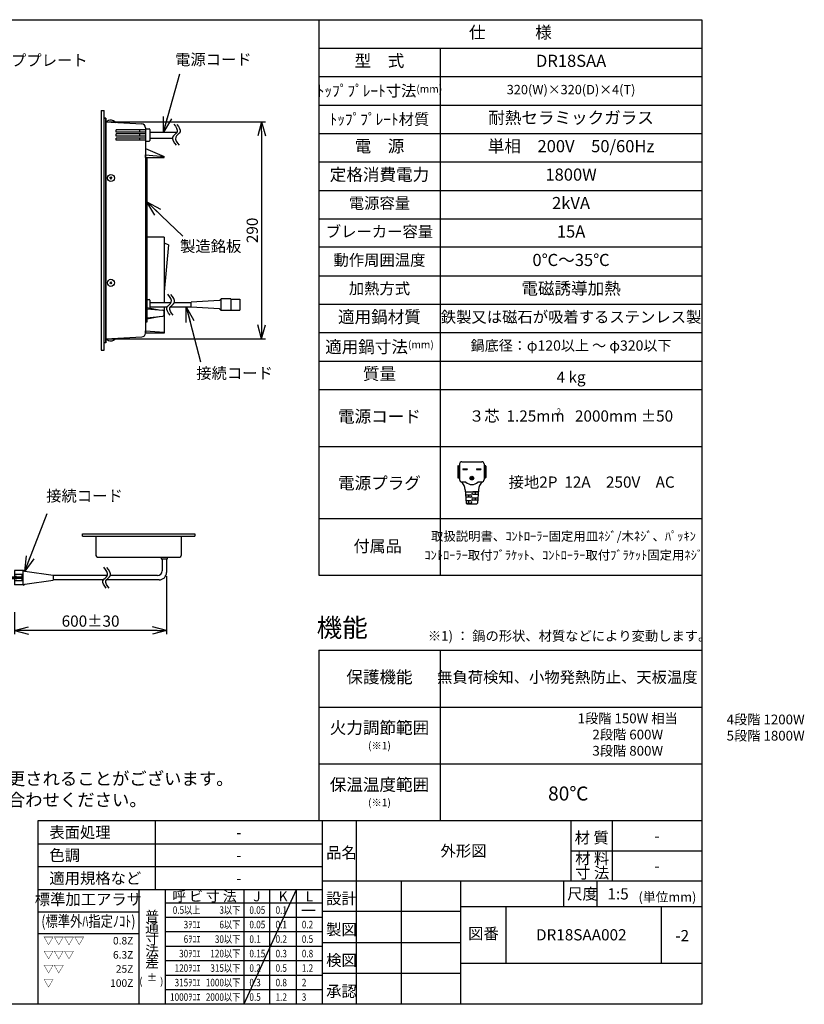
# Model space of a CAD drawing. Extents: x 15 to 2057, y 30 to 1345.
# Drawn here: x 1009 to 2057, y 30 to 1345 of the extents above; entities that cross this region are included whole.
import ezdxf
from ezdxf.enums import TextEntityAlignment as Align

# ---------------------------------------------------------------- set-up
doc = ezdxf.new("R2010")
doc.units = 0
doc.header["$LTSCALE"] = 25
doc.header["$PDMODE"] = 3
doc.layers.get('0').update_dxf_attribs({"linetype": 'CONTINUOUS'})
doc.layers.get('DEFPOINTS').update_dxf_attribs({"linetype": 'CONTINUOUS'})
for name, color, linetype in [('JISSEN', 7, 'CONTINUOUS'), ('SUNPOU', 3, 'CONTINUOUS'), ('TEXT', 3, 'CONTINUOUS'), ('WAKU', 5, 'CONTINUOUS')]:
    doc.layers.add(name, color=color, linetype=linetype)
doc.styles.add('K', font='ROMANS', dxfattribs={"bigfont": 'EXTFONT'})
doc.styles.get("Standard").update_dxf_attribs({"font": 'romans.shx', "bigfont": 'extfont.shx'})
doc.dimstyles.new('AM_JIS$7', dxfattribs={"dimtxt": 5, "dimasz": 2.5, "dimexe": 1, "dimexo": 1, "dimgap": 1.5, "dimtad": 3, "dimdsep": 46, "dimtxsty": 'STANDARD', "dimblk": 'OPEN30', "dimblk1": 'OPEN30', "dimblk2": 'OPEN30', "dimcen": 0, "dimclrd": 256, "dimclre": 256, "dimclrt": 2, "dimadec": 0, "dimazin": 2, "dimtp": 0.1, "dimtm": 0.1, "dimtfac": 0.71, "dimtdec": 3, "dimtmove": 0, "dimatfit": 3, "dimldrblk": 'OPEN30', "dimfxl": 1, "dimlwd": -1, "dimlwe": -1, "dimarcsym": 0})
doc.dimstyles.new('IMCADLT', dxfattribs={"dimtxt": 3, "dimasz": 2.5, "dimexe": 1, "dimexo": 1, "dimgap": 1, "dimtad": 3, "dimdsep": 46, "dimtxsty": 'STANDARD', "dimblk1": 'ARROW', "dimblk2": 'ARROW', "dimsah": 1, "dimcen": 0, "dimadec": 0, "dimazin": 0, "dimtfac": 0.45, "dimtmove": 0, "dimatfit": 1, "dimldrblk": 'ARROW', "dimfxl": 1, "dimtolj": 1, "dimarcsym": 0})

# ---------------------------------------------------------------- blocks, each defined once
blk = doc.blocks.new('A$C401E538A')
at = {"color": 0, "linetype": 'ByBlock', "lineweight": -2}
for p, q in [((11.8, 0.3), (0, 0.3)), ((0, 0), (0, 0.3)), ((11.8, 0.3), (11.8, 0)), ((11.8, 0), (0, 0))]:
    blk.add_line(p, q, dxfattribs=at)
blk.add_arc((5.9, -4.6), 7.7, 39.9831, 140.0169, dxfattribs=at)
blk = doc.blocks.new('ZTRS040T')
at = {"color": 0, "linetype": 'ByBlock', "lineweight": -2}
for p, q in [((1.4, 1.4), (-1.4, -1.4)), ((-1.4, 1.4), (1.4, -1.4))]:
    blk.add_line(p, q, dxfattribs=at)
blk.add_circle((0, 0), 4.7, dxfattribs=at)
blk = doc.blocks.new('A$C53E31A70')
at = {"layer": 'JISSEN'}
for p, q in [((0, 16.3), (0, 0)), ((0, 16.3), (5, 16.3)), ((6, 15.3), (6, 1)), ((0, 0), (5, 0))]:
    blk.add_line(p, q, dxfattribs=at)
for centre, start, end in [((5, 15.3), 0, 90), ((5, 1), 270, 0)]:
    blk.add_arc(centre, 1, start, end, dxfattribs=at)
blk = doc.blocks.new('yjhgfj')
at = {"layer": 'JISSEN'}
for p, q in [((1084.8, 645.1), (1084.8, 643.1)), ((1084.8, 645.1), (1091.2, 645.1)), ((1102.3, 644.6), (1084.8, 644.6)), ((1085.8, 644.6), (1085.8, 643.6)), ((1102.7, 653.8), (1091.2, 653.8)), ((1091.2, 653.8), (1091.2, 645.1)), ((1102.7, 648.3), (1091.2, 648.3)), ((1093.4, 645.9), (1091.2, 645.9)), ((1091.2, 645.1), (1093.4, 645.1)), ((1093.7, 645.5), (1093.7, 645.5)), ((1100.8, 648.3), (1100.8, 644.6)), ((1102.3, 648.3), (1102.3, 640)), ((1102.7, 634), (1102.7, 654.3)), ((1102.7, 654.3), (1105, 652.7)), ((1102.7, 634), (1102.7, 654.3)), ((1084.8, 643.6), (1102.3, 643.6)), ((1084.8, 643.1), (1091.2, 643.1)), ((1091.2, 643.1), (1091.2, 634.5)), ((1091.2, 643.1), (1093.4, 643.1)), ((1093.4, 642.4), (1091.2, 642.4)), ((1102.7, 640), (1091.2, 640)), ((1102.7, 634.5), (1091.2, 634.5)), ((1093.7, 642.8), (1093.7, 642.8)), ((1100.8, 643.6), (1100.8, 640)), ((1102.7, 634), (1105, 635.6))]:
    blk.add_line(p, q, dxfattribs=at)
for centre, start, end in [((1093.4, 645.5), 0, 90), ((1093.4, 645.5), 270, 0), ((1093.4, 642.8), 0, 90), ((1093.4, 642.8), 270, 0)]:
    blk.add_arc(centre, 0.375, start, end, dxfattribs=at)
blk = doc.blocks.new('ARROW')
for p, q in [((0, 0), (-1.5, 0.4)), ((0, 0), (-1.5, -0.4)), ((-1, 0), (0, 0))]:
    blk.add_line(p, q)
blk = doc.blocks.new('*D169')
at = {"layer": 'DEFPOINTS', "color": 0}
for p in [(1205.1, 606.8), (1002.1, 558.8), (1002.1, 529.3)]:
    blk.add_point(p, dxfattribs=at)
at = {"layer": 'SUNPOU', "color": 0, "lineweight": -2}
for p, q in [((1205.1, 601.8), (1205.1, 524.3)), ((1002.1, 553.8), (1002.1, 524.3)), ((1192.6, 529.3), (1014.6, 529.3))]:
    blk.add_line(p, q, dxfattribs=at)
at = {"layer": 'SUNPOU', "color": 0, "lineweight": -2, "xscale": 12.5, "yscale": 12.5, "zscale": 12.5, "rotation": 180}
blk.add_blockref('ARROW', (1002.1, 529.3), dxfattribs=at)
at = {"layer": 'SUNPOU', "color": 0, "lineweight": -2, "xscale": 12.5, "yscale": 12.5, "zscale": 12.5}
blk.add_blockref('ARROW', (1205.1, 529.3), dxfattribs=at)
at = {"layer": 'SUNPOU', "color": 0, "insert": (1103.6, 541.8), "char_height": 15, "attachment_point": 5}
blk.add_mtext('\\A1;600±30', dxfattribs=at)
blk = doc.blocks.new('A$C13F1171C')
at = {"layer": 'JISSEN'}
for points in [[(0, 2), (3.5, 4.7), (10, 9.9), (17.2, -3.5), (24, 2.1), (27.8, 5.2)], [(0.2, 6), (3.7, 8.8), (10.2, 13.9), (17.5, 0.5), (24.3, 6.1), (28, 9.2)]]:
    blk.add_open_spline(points, degree=3, knots=[0, 0, 0, 0, 10.850191, 20.1853, 31.959026, 31.959026, 31.959026, 31.959026], dxfattribs=at)
blk = doc.blocks.new('*D170')
at = {"layer": 'DEFPOINTS', "color": 0}
for p in [(1122.8, 1208.6), (1122.8, 918.6), (1332, 918.6)]:
    blk.add_point(p, dxfattribs=at)
at = {"layer": 'SUNPOU', "color": 0, "lineweight": -2}
for p, q in [((1127.8, 1208.6), (1337, 1208.6)), ((1332, 1196.1), (1332, 931.1)), ((1127.8, 918.6), (1337, 918.6))]:
    blk.add_line(p, q, dxfattribs=at)
at = {"layer": 'SUNPOU', "color": 0, "lineweight": -2, "xscale": 12.5, "yscale": 12.5, "zscale": 12.5}
for p, rotation in [((1332, 1208.6), 90), ((1332, 918.6), 270)]:
    blk.add_blockref('ARROW', p, dxfattribs=dict(at, rotation=rotation))
at = {"layer": 'SUNPOU', "color": 0, "insert": (1319.5, 1063.6), "char_height": 15, "attachment_point": 5, "rotation": 90}
blk.add_mtext('\\A1;290', dxfattribs=at)
blk = doc.blocks.new('_Open30')
at = {"layer": 'JISSEN', "color": 0, "lineweight": -2}
for p, q in [((-1, 0.268), (0, 0)), ((0, 0), (-1, -0.268)), ((0, 0), (-1, 0))]:
    blk.add_line(p, q, dxfattribs=at)
blk = doc.blocks.new('A$C32173C01')
at = {"layer": 'JISSEN'}
for p, q in [((0, 1), (0, 0)), ((0, 1), (6, 1)), ((0, 0), (6, 0)), ((6, 1), (6, 0))]:
    blk.add_line(p, q, dxfattribs=at)
blk = doc.blocks.new('A$C33826041')
at = {"layer": 'JISSEN'}
h = blk.add_hatch(color=256, dxfattribs=at)
h.paths.add_polyline_path([(12.7, 46.8), (6.7, 46.8), (6.7, 45.8), (12.7, 45.8)])
h.paths.add_polyline_path([(30.9, 46.8), (24.9, 46.8), (24.9, 45.8), (30.9, 45.8)])
h = blk.add_hatch(color=256, dxfattribs=at)
edge = h.paths.add_edge_path()
edge.add_arc((18.8, 34.4), 2.5, 0, 360)
for p, q in [((2.5, 53.3), (2.5, 32.3)), ((5.5, 56.3), (32, 56.3)), ((35, 53.3), (35, 32.3)), ((0, 50.3), (0, 35.3)), ((0.5, 50.8), (2.5, 50.8)), ((1, 50.8), (1, 34.8)), ((1.5, 50.8), (1.5, 34.8)), ((2, 50.8), (2, 34.8)), ((37, 50.8), (35, 50.8)), ((35.5, 50.8), (35.5, 34.8)), ((36, 50.8), (36, 34.8)), ((36.5, 50.8), (36.5, 34.8)), ((37.5, 50.3), (37.5, 35.3)), ((0.5, 34.8), (2.5, 34.8)), ((5.5, 29.3), (10.1, 29.3)), ((27.4, 29.3), (32, 29.3)), ((37, 34.8), (35, 34.8)), ((9.8, 18.5), (11.2, 0.9)), ((10, 16), (27.5, 16)), ((27.5, 16), (20.3, 16)), ((23, 16), (23, 13)), ((27.8, 18.5), (26.3, 0.9)), ((10.3, 12), (17.3, 12)), ((17.3, 9), (10.5, 9)), ((17.3, 4), (10.9, 4)), ((11.2, 1), (17.3, 1)), ((12.2, 0), (25.3, 0)), ((14.5, 12), (14.5, 9)), ((14.5, 4), (14.5, 1)), ((20.3, 13), (27.3, 13)), ((20.3, 8), (26.9, 8)), ((26.7, 5), (20.3, 5)), ((23, 8), (23, 5))]:
    blk.add_line(p, q, dxfattribs=at)
blk.add_circle((18.8, 34.4), 2.5, dxfattribs=at)
for centre, radius, start, end in [((5.5, 53.3), 3, 90, 180), ((32, 53.3), 3, 0, 90), ((0.5, 50.3), 0.5, 90, 180), ((37, 50.3), 0.5, 0, 90), ((0.5, 35.3), 0.5, 180, 270), ((5.5, 32.3), 3, 180, 270), ((-5.3, 18.1), 15.1, 1.6428, 49.0396), ((10.1, 28.3), 1, 46.5483, 90), ((18.8, 37.4), 11.6, 226.5483, 313.4517), ((27.4, 28.3), 1, 90, 133.4517), ((42.8, 18.1), 15.1, 130.9604, 178.3572), ((32, 32.3), 3, 270, 0), ((37, 35.3), 0.5, 270, 0), ((20.3, 14.5), 1.5, 90, 180), ((20.3, 14.5), 1.5, 180, 270), ((12.2, 1), 1, 184.6355, 270), ((17.3, 10.5), 1.5, 0, 90), ((17.3, 10.5), 1.5, 270, 0), ((17.3, 2.5), 1.5, 0, 90), ((17.3, 2.5), 1.5, 270, 0), ((20.3, 6.5), 1.5, 90, 180), ((20.3, 6.5), 1.5, 180, 270), ((25.3, 1), 1, 270, 355.3645)]:
    blk.add_arc(centre, radius, start, end, dxfattribs=at)
for p in [(6.7, 45.8), (24.9, 45.8)]:
    blk.add_blockref('A$C32173C01', p, dxfattribs=at)

msp = doc.modelspace()

# ---------------------------------------------------------------- linework, layer by layer
at = {"layer": 'JISSEN'}
for p, q in [((1117.801, 1223.551), (1117.801, 903.551)), ((1117.801, 1223.551), (1121.801, 1223.551)), ((1121.801, 903.551), (1121.801, 1223.551)), ((1121.801, 1213.551), (1123.801, 1213.551)), ((1123.801, 1213.551), (1121.801, 1213.551)), ((1123.801, 1213.551), (1121.801, 1213.551)), ((1123.801, 1213.551), (1123.801, 913.551)), ((1123.801, 913.551), (1123.801, 1213.551)), ((1123.801, 1208.493), (1171.983, 1205.726)), ((1176.801, 1197.994), (1137.801, 1197.994)), ((1137.801, 1194.994), (1137.801, 1197.994)), ((1168.801, 1197.994), (1168.801, 1194.994)), ((1176.801, 1200.729), (1176.801, 926.372)), ((1176.801, 1194.994), (1137.801, 1194.994)), ((1176.801, 1192.494), (1137.801, 1192.494)), ((1137.801, 1189.494), (1137.801, 1192.494)), ((1176.801, 1189.494), (1137.801, 1189.494)), ((1176.801, 1186.994), (1137.801, 1186.994)), ((1137.801, 1183.994), (1137.801, 1186.994)), ((1176.801, 1183.994), (1137.801, 1183.994)), ((1168.801, 1192.494), (1168.801, 1189.494)), ((1168.801, 1186.994), (1168.801, 1183.994)), ((1182.791, 1194.994), (1219.061, 1194.994)), ((1182.791, 1186.994), (1212.896, 1186.994)), ((1176.801, 1172.994), (1201.801, 1162.494)), ((1176.801, 1160.994), (1176.801, 1164.494)), ((1176.801, 1164.494), (1201.801, 1162.494)), ((1176.801, 1160.994), (1201.801, 1160.994)), ((1178.801, 1160.994), (1178.801, 940.994)), ((1201.801, 1160.994), (1201.801, 1162.494)), ((1201.801, 1054.372), (1178.801, 1054.372)), ((1201.801, 1054.372), (1201.801, 967.372)), ((1207.801, 1044.372), (1201.801, 1046.372)), ((1207.801, 1044.372), (1201.801, 981.372)), ((1178.801, 971.372), (1181.801, 971.372)), ((1178.801, 945.494), (1178.801, 960.494)), ((1178.801, 960.494), (1195.028, 957.573)), ((1182.801, 970.372), (1182.801, 959.774)), ((1182.801, 967.372), (1211.326, 967.372)), ((1182.801, 961.372), (1205.921, 961.372)), ((1201.801, 961.372), (1201.801, 926.372)), ((1210.114, 961.372), (1237.992, 961.372)), ((1215.464, 967.372), (1237.992, 967.372)), ((1275.703, 970.102), (1237.992, 967.872)), ((1237.992, 960.872), (1237.992, 967.872)), ((1275.703, 958.642), (1237.992, 960.872)), ((1277.992, 972.072), (1275.703, 970.102)), ((1290.992, 972.072), (1277.992, 972.072)), ((1277.992, 956.672), (1277.992, 972.072)), ((1290.992, 972.072), (1290.992, 956.672)), ((1290.992, 971.572), (1302.992, 971.572)), ((1302.992, 971.572), (1302.992, 957.172)), ((1178.801, 958.994), (1199.96, 957.142)), ((1178.801, 946.994), (1199.96, 948.847)), ((1178.801, 945.494), (1195.028, 948.415)), ((1201.801, 950.841), (1201.801, 955.148)), ((1277.992, 956.672), (1275.703, 958.642)), ((1290.992, 956.672), (1277.992, 956.672)), ((1290.992, 957.172), (1302.992, 957.172)), ((1178.801, 940.994), (1176.801, 940.994)), ((1123.801, 918.608), (1171.983, 921.376)), ((1176.801, 926.372), (1176.801, 929.372)), ((1176.801, 929.372), (1201.801, 927.872)), ((1201.801, 926.372), (1176.801, 926.372)), ((1201.801, 926.372), (1201.801, 927.872)), ((1123.801, 913.551), (1121.801, 913.551)), ((1123.801, 913.551), (1121.801, 913.551)), ((1117.801, 903.551), (1121.801, 903.551)), ((1092.75, 655.375), (1092.75, 658.375)), ((1092.75, 658.375), (1242.75, 658.375)), ((1242.75, 658.375), (1242.75, 655.375)), ((1092.75, 655.375), (1242.75, 655.375)), ((1110.75, 655.375), (1110.75, 629.375)), ((1224.75, 655.375), (1224.75, 629.375)), ((1112.75, 627.375), (1222.75, 627.375)), ((1197.843, 627.375), (1197.843, 624.92)), ((1197.843, 624.92), (1206.266, 624.92)), ((1199.054, 624.92), (1199.054, 608.804)), ((1205.054, 624.92), (1205.054, 606.804)), ((1206.266, 624.92), (1206.266, 627.375)), ((1015.832, 608.334), (1053.543, 603.304)), ((1015.832, 591.273), (1053.543, 596.304)), ((1053.543, 603.304), (1053.543, 596.304)), ((1126.05, 602.804), (1053.543, 602.804)), ((1120.667, 596.804), (1053.543, 596.804)), ((1195.054, 596.804), (1124.866, 596.804)), ((1193.054, 602.804), (1130.181, 602.804))]:
    msp.add_line(p, q, dxfattribs=at)
for centre, radius, start, end in [((1171.801, 1200.729), 5, 0, 87.917435), ((1181.801, 970.372), 1, 0, 90), ((1199.801, 955.148), 2, 0, 85.426079), ((1199.801, 950.841), 2, 274.573921, 0), ((1171.801, 926.372), 5, 272.082565, 0), ((1112.75, 629.375), 2, 180, 270), ((1222.75, 629.375), 2, 270, 0), ((1193.054, 608.804), 6, 270, 0), ((1195.054, 606.804), 10, 270, 0)]:
    msp.add_arc(centre, radius, start, end, dxfattribs=at)
for points in [[(1214.848, 1205.264), (1217.613, 1201.766), (1222.758, 1195.259), (1209.358, 1188.023), (1214.955, 1181.245), (1218.076, 1177.465)], [(1218.877, 1205.031), (1221.643, 1201.533), (1226.788, 1195.026), (1213.387, 1187.79), (1218.984, 1181.012), (1222.105, 1177.232)], [(1209.79, 950.517), (1207.024, 954.015), (1201.879, 960.522), (1215.279, 967.758), (1209.683, 974.536), (1206.561, 978.316)], [(1213.819, 950.284), (1211.053, 953.782), (1205.908, 960.289), (1219.309, 967.526), (1213.712, 974.303), (1210.591, 978.083)]]:
    msp.add_open_spline(points, degree=3, knots=[0, 0, 0, 0, 10.85019143, 20.18529958, 31.9590262, 31.9590262, 31.9590262, 31.9590262], dxfattribs=at)
at = {"layer": 'TEXT', "color": 3}
for p, q in [((1408.308, 1345), (1408.308, 603.034)), ((1408.308, 1307.003), (1920, 1307.003)), ((1570.428, 1307.003), (1570.428, 603.034)), ((1408.308, 1269.006), (1920, 1269.006)), ((1408.308, 1231.009), (1920, 1231.009)), ((1408.308, 1193.012), (1920, 1193.012)), ((1408.308, 1155.015), (1920, 1155.015)), ((1408.308, 1117.018), (1920, 1117.018)), ((1408.308, 1079.027), (1920, 1079.027)), ((1920, 1041.031), (1408.308, 1041.031)), ((1408.308, 1003.034), (1920, 1003.034)), ((1408.308, 965.031), (1920, 965.031)), ((1408.308, 927.027), (1920, 927.027)), ((1408.308, 889.024), (1920, 889.024)), ((1408.308, 851.034), (1920, 851.034)), ((1408.308, 775.034), (1920, 775.034)), ((1408.308, 679.034), (1920, 679.034)), ((1408.308, 603.034), (1920, 603.034)), ((1408.308, 502.994), (1920, 502.994)), ((1408.308, 502.994), (1408.308, 275)), ((1570.428, 502.994), (1570.428, 275)), ((1408.308, 426.994), (1920, 426.994)), ((1408.308, 350.994), (1920, 350.994))]:
    msp.add_line(p, q, dxfattribs=at)
at = {"layer": 'WAKU', "color": 3}
for p, q in [((15, 1345), (1920, 1345)), ((1920, 1345), (1920, 30)), ((1033.182, 275), (1033.182, 30)), ((1920, 275), (1033.182, 275)), ((1190, 275), (1190, 183.028)), ((1413.182, 30), (1413.182, 275)), ((1458.182, 275), (1458.182, 195)), ((1745, 275), (1745, 195)), ((1800, 275), (1800, 195)), ((1033.182, 244.343), (1413.182, 244.343)), ((1745, 235), (1920, 235)), ((1413.182, 213.685), (1033.182, 213.685)), ((1413.182, 195), (1920, 195)), ((1458.182, 195), (1458.182, 30)), ((1518.182, 195), (1518.182, 30)), ((1598.182, 30), (1598.182, 195)), ((1735, 195), (1735, 160)), ((1780, 160), (1780, 195)), ((1413.182, 183.028), (1033.182, 183.028)), ((1168.182, 183.028), (1168.182, 30)), ((1203.182, 183.028), (1203.182, 30)), ((1378.182, 183.028), (1308.182, 30)), ((1308.182, 183.028), (1308.182, 30)), ((1343.182, 30), (1343.182, 183.028)), ((1378.182, 183.028), (1378.182, 30)), ((1203.182, 165.528), (1413.182, 165.528)), ((1920, 160), (1598.182, 160)), ((1658.2, 160), (1658.2, 85)), ((1865.437, 160), (1865.437, 85)), ((1033.182, 153.415), (1168.182, 153.415)), ((1203.182, 146.167), (1413.182, 146.167)), ((1385.682, 155.847), (1403.712, 155.847)), ((1598.182, 153.75), (1413.182, 153.75)), ((1033.182, 124.37), (1168.182, 124.37)), ((1413.182, 126.806), (1203.182, 126.806)), ((1203.182, 107.444), (1413.182, 107.444)), ((1413.182, 112.5), (1598.182, 112.5)), ((1413.182, 88.083), (1203.182, 88.083)), ((1598.182, 85), (1920, 85)), ((1203.182, 68.722), (1413.182, 68.722)), ((1598.182, 71.25), (1413.182, 71.25)), ((1413.182, 49.361), (1203.182, 49.361)), ((1920, 30), (15, 30))]:
    msp.add_line(p, q, dxfattribs=at)

# ---------------------------------------------------------------- block references
at = {"layer": 'JISSEN', "xscale": -1, "rotation": 356.8398895029174}
msp.add_blockref('A$C401E538A', (1136.692, 1207.766), dxfattribs=at)
at = {"layer": 'JISSEN'}
msp.add_blockref('A$C53E31A70', (1176.801, 1182.854), dxfattribs=at)
for name, p, rotation in [('ZTRS040T', (1130.801, 1133.551), 270), ('ZTRS040T', (1130.801, 993.551), 270), ('A$C401E538A', (1136.692, 919.336), 183.160110497091)]:
    msp.add_blockref(name, p, dxfattribs=dict(at, rotation=rotation))
at = {"layer": 'SUNPOU'}
msp.add_blockref('yjhgfj', (-89.174, -44.331), dxfattribs=at)
at = {"layer": 'SUNPOU', "rotation": 90}
msp.add_blockref('A$C13F1171C', (1130.462, 585.606), dxfattribs=at)
at = {"layer": 'TEXT', "color": 3}
msp.add_blockref('A$C33826041', (1593.96, 698.398), dxfattribs=at)

# ---------------------------------------------------------------- texts
at = {"layer": 'TEXT', "color": 3, "style": 'K'}
for s, p in [('外形図', (1601.591, 235)), ('1:5', (1808.002, 177.5)), ('DR18SAA002', (1758.878, 122.851)), ('-2', (1893.564, 121.697))]:
    msp.add_text(s, height=15, dxfattribs=at).set_placement(p, align=Align.MIDDLE_CENTER)
for s, insert, char_height, width, attachment_point in [('仕\u3000\u3000\u3000様', (1664.154, 1326.002), 16.212, 476.22838, 5), ('型\u3000式', (1489.368, 1288.005), 16.212, 151.98778, 5), ('DR18SAA', (1745.214, 1288.005), 16.212, 324.2406, 5), ('{\\H0.92524x;ﾄｯﾌﾟﾌﾟﾚｰﾄ寸法\\H0.66667x;(mm)}', (1489.368, 1250.008), 16.21203, 170.67705, 5), ('320(W)×320(D)×4(T)', (1745.214, 1250.011), 12.5, 324.2406, 5), ('耐熱セラミックガラス', (1745.214, 1212.011), 16.212, 324.2406, 5), ('{\\H0.92524x;ﾄｯﾌﾟﾌﾟﾚｰﾄ材質}', (1489.368, 1212.011), 16.21203, 170.67705, 5), ('電\u3000源', (1489.368, 1174.014), 16.212, 151.98778, 5), ('単相\u3000200V\u300050/60Hz', (1745.214, 1174.014), 16.21203, 324.2406, 5), ('定格消費電力', (1489.368, 1136.017), 16.212, 151.98778, 5), ('1800W', (1745.214, 1136.017), 16.212, 324.2406, 5), ('電源容量', (1489.368, 1098.038), 15, 151.98778, 5), ('2kVA', (1745.214, 1098.038), 16.212, 324.2406, 5), ('ブレーカー容量', (1489.368, 1060.035), 15, 151.98778, 5), ('15A', (1745.214, 1060.035), 16.212, 324.2406, 5), ('動作周囲温度', (1489.368, 1022.032), 15, 151.98778, 5), ('0℃～35℃', (1745.214, 1022.032), 16.212, 324.2406, 5), ('加熱方式', (1489.368, 984.029), 15, 151.98778, 5), ('電磁誘導加熱', (1745.214, 984.029), 16.212, 324.2406, 5), ('適用鍋材質', (1489.368, 946.026), 16.212, 151.98778, 5), ('鉄製又は磁石が吸着するステンレス製', (1745.214, 946.029), 15, 324.2406, 5), ('適用鍋寸法{\\H0.61683x;(mm)}', (1489.368, 908.026), 16.21203, 151.98778, 5), ('鍋底径：φ120以上 ～ φ320以下', (1745.214, 908.029), 13.75, 324.2406, 5), ('質量', (1489.368, 870.029), 16.212, 151.98778, 5), ('4 kg', (1745.214, 865.697), 15, 324.2406, 5), ('電源コード', (1489.368, 813.037), 16.212, 151.98778, 5), ('３芯  1.25mm   2000mm ±50', (1745.191, 813.751), 15, 425.08237, 5), ('2', (1725.897, 825.848), 8, 19.1784, 1), ('電源プラグ', (1489.368, 724.03), 16.212, 151.98778, 5), ('接地2P  12A\u3000250V\u3000AC\u3000', (1772.726, 725.477), 15, 350.38483, 5), ('取扱説明書、ｺﾝﾄﾛｰﾗｰ固定用皿ﾈｼﾞ/木ﾈｼﾞ、ﾊﾟｯｷﾝ', (1735.005, 653.57), 12.12121, 314.41512, 5), ('付属品', (1486.912, 639.885), 15.7208, 147.38209, 5), ('ｺﾝﾄﾛｰﾗｰ取付ﾌﾞﾗｹｯﾄ、ｺﾝﾄﾛｰﾗｰ取付ﾌﾞﾗｹｯﾄ固定用ﾈｼﾞ', (1735.436, 628.351), 12.12121, 314.41512, 5), ('機能', (1439.633, 529.851), 25, 151.98778, 5), ('※1) ： 鍋の形状、材質などにより変動します。', (1743.249, 520.315), 13, 478.69977, 5), ('保護機能', (1489.368, 464.997), 16.212, 151.98778, 5), ('無負荷検知、小物発熱防止、天板温度', (1740.24, 464.997), 15, 324.2406, 5), ('火力調節範囲\\P{\\H0.61683x;(※1)}', (1489.368, 388.997), 16.21203, 151.98778, 5), ('1段階 150W 相当\\P2段階 600W            \\P3段階 800W', (1820.901, 388.567), 13, 460.32879, 5), ('4段階 1200W\\P5段階 1800W', (2005.035, 397.904), 13, 460.32879, 5), ('保温温度範囲\\P{\\H0.61683x;(※1)}', (1489.368, 312.997), 16.21203, 151.98778, 5), ('80℃', (1741.48, 309.117), 18.75, 324.2406, 5)]:
    msp.add_mtext(s, dxfattribs=dict(at, insert=insert, char_height=char_height, width=width, attachment_point=attachment_point))
at = {"layer": 'TEXT', "color": 3, "char_height": 15, "attachment_point": 7}
for s, insert in [('トッププレート', (956.435, 1278.571)), ('電源コード', (1216.39, 1279.696)), ('製造銘板', (1223.03, 1030.269)), ('接続コード', (1244.711, 860.766)), ('接続コード', (1044.34, 696.916))]:
    msp.add_mtext(s, dxfattribs=dict(at, insert=insert))
at = {"layer": 'TEXT', "color": 3, "insert": (529.192, 368.215), "char_height": 17, "width": 833.60694, "attachment_point": 1}
msp.add_mtext('注記\\P ・製品の仕様は、性能向上のため予告なく変更されることがございます。\\P   最新の情報は、当社営業スタッフまでお問い合わせください。', dxfattribs=at)
at = {"layer": 'WAKU', "color": 3, "style": 'K'}
for s, height, p in [('表面処理', 15, (1048.511, 259.671)), ('色調', 15, (1048.511, 229.014)), ('適用規格など', 15, (1048.511, 198.356)), ('▽▽▽▽', 10, (1040.682, 114.933)), ('▽▽▽', 10, (1040.682, 96.059)), ('▽▽', 10, (1040.682, 77.185)), (')', 10, (1196.3, 60.81)), ('▽', 10, (1040.682, 58.311))]:
    msp.add_text(s, height=height, dxfattribs=at).set_placement(p, align=Align.MIDDLE_LEFT)
for s, height, p in [('-', 15, (1301.591, 259.671)), ('-', 15, (1860, 255)), ('-', 15, (1301.591, 229.014)), ('-', 15, (1860, 215)), ('-', 15, (1301.591, 198.356)), ('呼 ビ 寸 法', 13.5, (1255.682, 174.278)), ('J', 13.5, (1325.682, 174.278)), ('K', 13.5, (1360.682, 174.278)), ('L', 13.5, (1395.682, 174.278))]:
    msp.add_text(s, height=height, dxfattribs=at).set_placement(p, align=Align.MIDDLE_CENTER)
for s, height, p in [('材 質', 15, (1750, 245)), ('品名', 15, (1418.182, 225)), ('材 料', 15, (1750.729, 217.303)), ('寸 法', 15, (1750.729, 198.122)), ('尺度', 15, (1740, 170)), ('設計', 15, (1418.182, 163.75)), ('(単位mm)', 12.5, (1835.317, 167.086)), ('製図', 15, (1418.182, 122.5)), ('検図', 15, (1418.182, 81.25)), ('承認', 15, (1418.182, 40))]:
    msp.add_text(s, height=height, dxfattribs=at).set_placement(p)
for s, p in [('標準加工アラサ', (1100.682, 168.221)), ('図番', (1628.182, 122.5))]:
    msp.add_text(s, height=15, dxfattribs=at).set_placement(p, align=Align.MIDDLE)
at = {"layer": 'WAKU', "color": 3, "style": 'K', "width": 0.8}
for s, p in [('0.5以上', (1250.339, 155.847)), ('3以下', (1303.518, 155.847)), ('3ｦｺｴ', (1250.339, 136.486)), ('6以下', (1303.518, 136.486)), ('6ｦｺｴ', (1250.339, 117.125)), ('30以下', (1303.518, 117.125)), ('30ｦｺｴ', (1250.339, 97.764)), ('120以下', (1303.518, 97.764)), ('120ｦｺｴ', (1250.339, 78.403)), ('315以下', (1303.518, 78.403)), ('315ｦｺｴ', (1250.339, 59.042)), ('1000以下', (1303.518, 59.042)), ('1000ｦｺｴ', (1250.339, 39.681)), ('2000以下', (1303.518, 39.681))]:
    msp.add_text(s, height=10, dxfattribs=at).set_placement(p, align=Align.MIDDLE_RIGHT)
for s, p in [('0.05', (1315.682, 155.847)), ('0.1', (1350.682, 155.847)), ('0.05', (1315.682, 136.486)), ('0.1', (1350.682, 136.486)), ('0.2', (1385.682, 136.486)), ('0.1', (1315.682, 117.125)), ('0.2', (1350.682, 117.125)), ('0.5', (1385.682, 117.125)), ('0.15', (1315.682, 97.764)), ('0.3', (1350.682, 97.764)), ('0.8', (1385.682, 97.764)), ('0.2', (1315.682, 78.403)), ('0.5', (1350.682, 78.403)), ('1.2', (1385.682, 78.403)), ('0.3', (1315.682, 59.042)), ('0.8', (1350.682, 59.042)), ('2', (1385.682, 59.042)), ('0.5', (1315.682, 39.681)), ('1.2', (1350.682, 39.681)), ('3', (1385.682, 39.681))]:
    msp.add_text(s, height=10, dxfattribs=at).set_placement(p, align=Align.MIDDLE_LEFT)
msp.add_text('(標準外ﾊ指定ﾉｺﾄ)', height=15, dxfattribs=at).set_placement((1100.682, 139.06), align=Align.MIDDLE)
at = {"layer": 'WAKU', "color": 3, "style": 'K'}
for s, height, p in [('普', 13.5, (1185.682, 141.044)), ('通', 13.5, (1185.682, 125.544)), ('寸', 13.5, (1185.682, 110.044)), ('法', 13.5, (1185.682, 94.544)), ('差', 13.5, (1185.682, 79.044)), ('±', 10, (1185.682, 60.81))]:
    msp.add_text(s, height=height, dxfattribs=at).set_placement(p, align=Align.CENTER)
for s, p in [('0.8Z', (1160.682, 114.933)), ('6.3Z', (1160.682, 96.059)), ('25Z', (1160.682, 77.185)), ('(', (1173.182, 60.81)), ('100Z', (1160.682, 58.311))]:
    msp.add_text(s, height=10, dxfattribs=at).set_placement(p, align=Align.MIDDLE_RIGHT)

# ---------------------------------------------------------------- dimensions: what is measured, and where the dimension line sits
at = {"layer": 'SUNPOU'}
dim = msp.add_linear_dim(base=(1331.969, 918.551), p1=(1122.801, 1208.551), p2=(1122.801, 918.551), angle=90, dimstyle='IMCADLT', override={"dimscale": 5}, dxfattribs=at)
dim.commit()
dim.dimension.update_dxf_attribs({"geometry": '*D170', "text_midpoint": (1319.469, 1063.551)})
dim = msp.add_linear_dim(base=(1002.069, 529.276), p1=(1205.054, 606.804), p2=(1002.069, 558.823), text='600±30', dimstyle='IMCADLT', override={"dimscale": 5}, dxfattribs=at)
dim.commit()
dim.dimension.update_dxf_attribs({"geometry": '*D169', "text_midpoint": (1103.562, 541.776)})

# ---------------------------------------------------------------- leaders
at = {"layer": 'TEXT', "color": 3}
for points in [[(1200.926, 1194.994), (1222.673, 1272.626)], [(1178.801, 1101.822), (1226.676, 1055.91)], [(1231.26, 961.372), (1250.601, 888.233)], [(1015.832, 608.334), (1045.608, 685.537)]]:
    msp.add_leader(points, dimstyle='AM_JIS$7', override={"dimscale": 2, "dimasz": 10}, dxfattribs=at)

doc.saveas('drawing.dxf')
